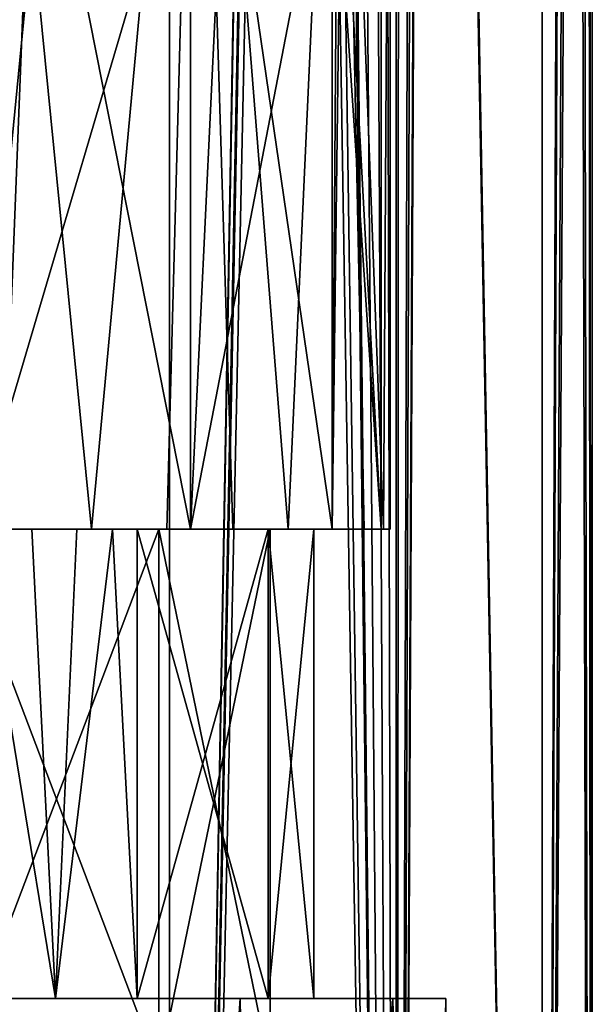
# Model space of a CAD drawing. Extents: x -25 to 134, y -6 to 157.
# Drawn here: x 8 to 18, y 43 to 60 of the extents above; entities that cross this region are included whole.
import ezdxf

# ---------------------------------------------------------------- set-up
doc = ezdxf.new("R2010")
doc.units = 0
doc.header["$MEASUREMENT"] = 0

msp = doc.modelspace()

# ---------------------------------------------------------------- linework, layer by layer
for points in [[(5.4078, 0, -16.643499), (5.4078, 124, -16.643499), (10.2862, 124, -14.1578)], [(10.2862, 0, -14.1578), (5.4078, 0, -16.643499), (10.2862, 124, -14.1578)], [(5.4078, 0, 16.643499), (10.2862, 0, 14.1578), (10.2862, 124, 14.1578)], [(5.4078, 0, 16.643499), (10.2862, 124, 14.1578), (5.4078, 124, 16.643499)], [(10.2862, 0, -14.1578), (10.2862, 124, -14.1578), (12.2641, 109.279999, -12.4837)], [(10.2862, 0, 14.1578), (12.2554, 109.347, 12.4922), (10.2862, 124, 14.1578)], [(16.643499, 0, -5.4078), (14.6876, 109.290001, -9.5145), (16.643499, 124, -5.4078)], [(16.643499, 0, -5.4078), (16.643499, 124, -5.4078), (17.072001, 110.142998, -3.8466)], [(16.643499, 0, -5.4078), (17.072001, 110.142998, -3.8466), (17.101299, 108.311996, -3.7146)], [(10.2862, 0, 14.1578), (12.4255, 108.792999, 12.323), (12.2554, 109.347, 12.4922)], [(10.2862, 0, -14.1578), (12.2641, 109.279999, -12.4837), (12.3907, 108.862999, -12.358)], [(14.1578, 0, -10.2862), (14.5558, 108.725998, -9.7149), (14.6876, 109.290001, -9.5145)], [(16.643499, 0, -5.4078), (14.1578, 0, -10.2862), (14.6876, 109.290001, -9.5145)], [(14.1578, 0, 10.2862), (14.6663, 109.125999, 9.5472), (14.4898, 108.583, 9.8131)], [(14.1578, 0, 10.2862), (16.643499, 0, 5.4078), (14.6663, 109.125999, 9.5472)], [(16.643499, 0, 5.4078), (17.0721, 108.855003, 3.8463), (14.6663, 109.125999, 9.5472)], [(10.2862, 0, -14.1578), (12.3907, 108.862999, -12.358), (12.6013, 108.528999, -12.1432)], [(16.643499, 0, 5.4078), (17.2169, 107.18, 3.1349), (17.0721, 108.855003, 3.8463)], [(10.2862, 0, 14.1578), (14.1578, 0, 10.2862), (12.4255, 108.792999, 12.323)], [(14.1578, 0, 10.2862), (12.9296, 108.225998, 11.793), (12.4255, 108.792999, 12.323)], [(14.1578, 0, -10.2862), (14.2188, 108.230003, -10.2017), (14.5558, 108.725998, -9.7149)], [(14.1578, 0, -10.2862), (10.2862, 0, -14.1578), (12.6013, 108.528999, -12.1432)], [(14.1578, 0, -10.2862), (12.6013, 108.528999, -12.1432), (12.9813, 108.193001, -11.7361)], [(14.1578, 0, 10.2862), (14.4898, 108.583, 9.8131), (14.1492, 108.174004, 10.298)], [(16.643499, 0, -5.4078), (17.101299, 108.311996, -3.7146), (17.2799, 106.750999, -2.7667)], [(14.1578, 0, 10.2862), (13.6107, 108, 11), (12.9296, 108.225998, 11.793)], [(14.1578, 0, -10.2862), (12.9813, 108.193001, -11.7361), (13.2806, 108.053001, -11.3963)], [(14.1578, 0, -10.2862), (13.6107, 108, -11), (14.2188, 108.230003, -10.2017)], [(14.1578, 0, 10.2862), (14.1492, 108.174004, 10.298), (13.8969, 108.044998, 10.6361)], [(14.1578, 0, -10.2862), (13.2806, 108.053001, -11.3963), (13.6107, 108, -11)], [(14.1578, 0, 10.2862), (13.8969, 108.044998, 10.6361), (13.6107, 108, 11)], [(16.643499, 0, 5.4078), (17.5, 0), (17.2169, 107.18, 3.1349)], [(17.5, 0), (17.411501, 106.018997, 1.7582), (17.2169, 107.18, 3.1349)], [(17.5, 0), (16.643499, 0, -5.4078), (17.2799, 106.750999, -2.7667)], [(17.5, 0), (17.2799, 106.750999, -2.7667), (17.4356, 105.900002, -1.5004)], [(17.5, 0), (17.5, 105.599998), (17.411501, 106.018997, 1.7582)], [(17.5, 0), (17.4356, 105.900002, -1.5004), (17.5, 105.599998)], [(7.025, 71, -12.1677), (8.9558, 51.5, -10.8257), (10.7629, 71, -9.0312)], [(7.5284, 51.5, -11.8628), (8.9558, 51.5, -10.8257), (7.025, 71, -12.1677)], [(10.7629, 71, 9.0312), (8.9558, 51.5, 10.8257), (7.025, 71, 12.1677)], [(8.9558, 51.5, 10.8257), (7.5284, 51.5, 11.8628), (7.025, 71, 12.1677)], [(8.9558, 51.5, -10.8257), (10.242, 51.5, -9.6179), (10.7629, 71, -9.0312)], [(10.242, 51.5, 9.6179), (8.9558, 51.5, 10.8257), (10.7629, 71, 9.0312)], [(10.242, 51.5, -9.6179), (11.3667, 51.5, -8.2584), (10.7629, 71, -9.0312)], [(11.3667, 51.5, 8.2584), (10.242, 51.5, 9.6179), (10.7629, 71, 9.0312)], [(10.7629, 71, -9.0312), (12.3121, 51.5, -6.7686), (13.2027, 71, -4.8054)], [(11.3667, 51.5, -8.2584), (12.3121, 51.5, -6.7686), (10.7629, 71, -9.0312)], [(13.2027, 71, 4.8054), (12.3121, 51.5, 6.7686), (10.7629, 71, 9.0312)], [(12.3121, 51.5, 6.7686), (11.3667, 51.5, 8.2584), (10.7629, 71, 9.0312)], [(12.3121, 51.5, -6.7686), (13.0634, 51.5, -5.1721), (13.2027, 71, -4.8054)], [(13.0634, 51.5, 5.1721), (12.3121, 51.5, 6.7686), (13.2027, 71, 4.8054)], [(13.0634, 51.5, -5.1721), (13.6086, 51.5, -3.4941), (13.2027, 71, -4.8054)], [(13.6086, 51.5, 3.4941), (13.0634, 51.5, 5.1721), (13.2027, 71, 4.8054)], [(13.6086, 51.5, -3.4941), (13.9392, 51.5, -1.7609), (13.2027, 71, -4.8054)], [(13.2027, 71, -4.8054), (13.9392, 51.5, -1.7609), (14.05, 71)], [(14.05, 71), (13.9392, 51.5, 1.7609), (13.2027, 71, 4.8054)], [(13.9392, 51.5, 1.7609), (13.6086, 51.5, 3.4941), (13.2027, 71, 4.8054)], [(13.9392, 51.5, -1.7609), (14.05, 51.5), (14.05, 71)], [(14.05, 51.5), (13.9392, 51.5, 1.7609), (14.05, 71)], [(6.95, 51.5, -12.0378), (4.2953, 64, -13.2197), (8.1702, 64, -11.2453)], [(6.95, 51.5, 12.0378), (10.648, 64, 8.9347), (6.95, 64, 12.0378)], [(6.95, 51.5, 12.0378), (10.648, 51.5, 8.9347), (10.648, 64, 8.9347)], [(10.648, 51.5, -8.9347), (6.95, 51.5, -12.0378), (8.1702, 64, -11.2453)], [(10.648, 51.5, -8.9347), (8.1702, 64, -11.2453), (11.2453, 64, -8.1702)], [(10.648, 51.5, 8.9347), (13.0617, 64, 4.7541), (10.648, 64, 8.9347)], [(10.648, 51.5, 8.9347), (13.0617, 51.5, 4.7541), (13.0617, 64, 4.7541)], [(13.0617, 51.5, -4.7541), (10.648, 51.5, -8.9347), (11.2453, 64, -8.1702)], [(13.0617, 51.5, -4.7541), (11.2453, 64, -8.1702), (13.2197, 64, -4.2953)], [(13.9, 51.5), (13.9, 64), (13.0617, 64, 4.7541)], [(13.0617, 51.5, 4.7541), (13.9, 51.5), (13.0617, 64, 4.7541)], [(13.9, 51.5), (13.0617, 51.5, -4.7541), (13.2197, 64, -4.2953)], [(13.9, 51.5), (13.2197, 64, -4.2953), (13.9, 64)], [(6, 43.5, 12.649), (7.0286, 51.5, 12.0491), (8.3444, 43.5, 10.8453)], [(8.3444, 43.5, -10.8453), (7.0286, 51.5, -12.0491), (6, 43.5, -12.649)], [(10.648, 51.5, 8.9347), (6.95, 51.5, 12.0378), (6.6059, 51.5, 10.3162)], [(10.1052, 51.5, 6.9244), (10.648, 51.5, 8.9347), (6.6059, 51.5, 10.3162)], [(10.648, 51.5, -8.9347), (6.6059, 51.5, -10.3162), (6.95, 51.5, -12.0378)], [(10.648, 51.5, -8.9347), (10.1052, 51.5, -6.9244), (6.6059, 51.5, -10.3162)], [(6.6059, 42.299999, -10.3162), (6.6059, 51.5, -10.3162), (10.1052, 51.5, -6.9244)], [(10.1052, 42.299999, -6.9244), (6.6059, 42.299999, -10.3162), (10.1052, 51.5, -6.9244)], [(10.1052, 42.299999, 6.9244), (10.1052, 51.5, 6.9244), (6.6059, 51.5, 10.3162)], [(6.6059, 42.299999, 10.3162), (10.1052, 42.299999, 6.9244), (6.6059, 51.5, 10.3162)], [(7.0286, 51.5, 12.0491), (7.9405, 51.5, 11.2835), (8.3444, 43.5, 10.8453)], [(7.9405, 51.5, -11.2835), (7.0286, 51.5, -12.0491), (8.3444, 43.5, -10.8453)], [(7.5284, 51.5, 11.8628), (7.9405, 51.5, 11.2835), (7.0286, 51.5, 12.0491)], [(7.9405, 51.5, -11.2835), (7.5284, 51.5, -11.8628), (7.0286, 51.5, -12.0491)], [(7.5284, 51.5, 11.8628), (8.9558, 51.5, 10.8257), (7.9405, 51.5, 11.2835)], [(7.9405, 51.5, -11.2835), (8.9558, 51.5, -10.8257), (7.5284, 51.5, -11.8628)], [(7.9405, 51.5, 11.2835), (8.7095, 51.5, 10.3743), (8.3444, 43.5, 10.8453)], [(8.7095, 51.5, -10.3743), (7.9405, 51.5, -11.2835), (8.3444, 43.5, -10.8453)], [(8.9558, 51.5, 10.8257), (8.7095, 51.5, 10.3743), (7.9405, 51.5, 11.2835)], [(8.7095, 51.5, -10.3743), (8.9558, 51.5, -10.8257), (7.9405, 51.5, -11.2835)], [(8.3444, 43.5, 10.8453), (9.3133, 51.5, 9.348), (9.7345, 43.5, 8.2343)], [(8.7095, 51.5, 10.3743), (9.3133, 51.5, 9.348), (8.3444, 43.5, 10.8453)], [(9.7345, 43.5, -8.2343), (9.3133, 51.5, -9.348), (8.3444, 43.5, -10.8453)], [(9.3133, 51.5, -9.348), (8.7095, 51.5, -10.3743), (8.3444, 43.5, -10.8453)], [(8.9558, 51.5, 10.8257), (10.242, 51.5, 9.6179), (8.7095, 51.5, 10.3743)], [(8.7095, 51.5, 10.3743), (10.242, 51.5, 9.6179), (9.3133, 51.5, 9.348)], [(8.7095, 51.5, -10.3743), (10.242, 51.5, -9.6179), (8.9558, 51.5, -10.8257)], [(9.3133, 51.5, -9.348), (10.242, 51.5, -9.6179), (8.7095, 51.5, -10.3743)], [(9.3133, 51.5, 9.348), (9.7345, 51.5, 8.2343), (9.7345, 43.5, 8.2343)], [(9.7345, 51.5, -8.2343), (9.3133, 51.5, -9.348), (9.7345, 43.5, -8.2343)], [(10.242, 51.5, 9.6179), (9.7345, 51.5, 8.2343), (9.3133, 51.5, 9.348)], [(9.7345, 51.5, -8.2343), (10.242, 51.5, -9.6179), (9.3133, 51.5, -9.348)], [(9.7345, 43.5, -8.2343), (11.9724, 43.5, -4.3845), (9.7345, 51.5, -8.2343)], [(9.7345, 51.5, -8.2343), (11.9724, 43.5, -4.3845), (11.9724, 51.5, -4.3845)], [(11.9724, 51.5, 4.3845), (9.7345, 43.5, 8.2343), (9.7345, 51.5, 8.2343)], [(11.9724, 43.5, 4.3845), (9.7345, 43.5, 8.2343), (11.9724, 51.5, 4.3845)], [(10.242, 51.5, 9.6179), (11.3667, 51.5, 8.2584), (9.7345, 51.5, 8.2343)], [(11.3667, 51.5, 8.2584), (12.3121, 51.5, 6.7686), (9.7345, 51.5, 8.2343)], [(12.3121, 51.5, 6.7686), (11.9724, 51.5, 4.3845), (9.7345, 51.5, 8.2343)], [(11.9724, 51.5, -4.3845), (12.3121, 51.5, -6.7686), (9.7345, 51.5, -8.2343)], [(12.3121, 51.5, -6.7686), (11.3667, 51.5, -8.2584), (9.7345, 51.5, -8.2343)], [(11.3667, 51.5, -8.2584), (10.242, 51.5, -9.6179), (9.7345, 51.5, -8.2343)], [(13.0617, 51.5, 4.7541), (10.648, 51.5, 8.9347), (10.1052, 51.5, 6.9244)], [(12.0052, 51.5, 2.4367), (13.0617, 51.5, 4.7541), (10.1052, 51.5, 6.9244)], [(13.0617, 51.5, -4.7541), (12.0052, 51.5, -2.4367), (10.1052, 51.5, -6.9244)], [(10.648, 51.5, -8.9347), (13.0617, 51.5, -4.7541), (10.1052, 51.5, -6.9244)], [(10.1052, 42.299999, -6.9244), (10.1052, 51.5, -6.9244), (12.0052, 51.5, -2.4367)], [(12.0052, 42.299999, -2.4367), (10.1052, 42.299999, -6.9244), (12.0052, 51.5, -2.4367)], [(12.0052, 42.299999, 2.4367), (12.0052, 51.5, 2.4367), (10.1052, 51.5, 6.9244)], [(10.1052, 42.299999, 6.9244), (12.0052, 42.299999, 2.4367), (10.1052, 51.5, 6.9244)], [(11.9724, 51.5, -4.3845), (12.75, 43.5), (12.75, 51.5)], [(11.9724, 43.5, -4.3845), (12.75, 43.5), (11.9724, 51.5, -4.3845)], [(12.75, 51.5), (11.9724, 43.5, 4.3845), (11.9724, 51.5, 4.3845)], [(12.75, 43.5), (11.9724, 43.5, 4.3845), (12.75, 51.5)], [(12.3121, 51.5, 6.7686), (13.0634, 51.5, 5.1721), (11.9724, 51.5, 4.3845)], [(13.0634, 51.5, 5.1721), (13.6086, 51.5, 3.4941), (11.9724, 51.5, 4.3845)], [(13.6086, 51.5, 3.4941), (13.9392, 51.5, 1.7609), (11.9724, 51.5, 4.3845)], [(13.9392, 51.5, 1.7609), (12.75, 51.5), (11.9724, 51.5, 4.3845)], [(13.9392, 51.5, -1.7609), (11.9724, 51.5, -4.3845), (12.75, 51.5)], [(13.9392, 51.5, -1.7609), (13.6086, 51.5, -3.4941), (11.9724, 51.5, -4.3845)], [(13.6086, 51.5, -3.4941), (13.0634, 51.5, -5.1721), (11.9724, 51.5, -4.3845)], [(13.0634, 51.5, -5.1721), (12.3121, 51.5, -6.7686), (11.9724, 51.5, -4.3845)], [(13.9, 51.5), (13.0617, 51.5, 4.7541), (12.0052, 51.5, 2.4367)], [(12.0052, 51.5, -2.4367), (13.9, 51.5), (12.0052, 51.5, 2.4367)], [(13.0617, 51.5, -4.7541), (13.9, 51.5), (12.0052, 51.5, -2.4367)], [(12.0052, 42.299999, -2.4367), (12.0052, 51.5, -2.4367), (12.0052, 51.5, 2.4367)], [(12.0052, 42.299999, 2.4367), (12.0052, 42.299999, -2.4367), (12.0052, 51.5, 2.4367)], [(13.9392, 51.5, 1.7609), (14.05, 51.5), (12.75, 51.5)], [(14.05, 51.5), (13.9392, 51.5, -1.7609), (12.75, 51.5)], [(4.6353, 3.5, -14.2658), (8.8168, 3.5, -12.1353), (7.5, 43.5, -12.9904)], [(8.3444, 43.5, 10.8453), (7.5, 43.5, 12.9904), (6, 43.5, 12.649)], [(7.5, 43.5, -12.9904), (8.3444, 43.5, -10.8453), (6, 43.5, -12.649)], [(7.5, 43.5, -12.9904), (8.8168, 3.5, -12.1353), (11.4907, 43.5, -9.6418)], [(11.4907, 43.5, 9.6418), (11.4907, 3.5, 9.6418), (7.5, 43.5, 12.9904)], [(11.4907, 3.5, 9.6418), (7.5, 3.5, 12.9904), (7.5, 43.5, 12.9904)], [(11.4907, 43.5, 9.6418), (7.5, 43.5, 12.9904), (8.3444, 43.5, 10.8453)], [(11.4907, 43.5, -9.6418), (8.3444, 43.5, -10.8453), (7.5, 43.5, -12.9904)], [(11.4907, 43.5, 9.6418), (8.3444, 43.5, 10.8453), (9.7345, 43.5, 8.2343)], [(11.4907, 43.5, -9.6418), (9.7345, 43.5, -8.2343), (8.3444, 43.5, -10.8453)], [(8.8168, 3.5, -12.1353), (12.1353, 3.5, -8.8168), (11.4907, 43.5, -9.6418)], [(11.9724, 43.5, 4.3845), (11.4907, 43.5, 9.6418), (9.7345, 43.5, 8.2343)], [(11.4907, 43.5, -9.6418), (11.9724, 43.5, -4.3845), (9.7345, 43.5, -8.2343)], [(11.4907, 43.5, -9.6418), (12.1353, 3.5, -8.8168), (14.0954, 43.5, -5.1303)], [(14.0954, 43.5, 5.1303), (11.4907, 3.5, 9.6418), (11.4907, 43.5, 9.6418)], [(14.0954, 3.5, 5.1303), (11.4907, 3.5, 9.6418), (14.0954, 43.5, 5.1303)], [(14.0954, 43.5, 5.1303), (11.4907, 43.5, 9.6418), (11.9724, 43.5, 4.3845)], [(11.4907, 43.5, -9.6418), (14.0954, 43.5, -5.1303), (11.9724, 43.5, -4.3845)], [(12.75, 43.5), (14.0954, 43.5, 5.1303), (11.9724, 43.5, 4.3845)], [(14.0954, 43.5, -5.1303), (12.75, 43.5), (11.9724, 43.5, -4.3845)], [(12.1353, 3.5, -8.8168), (14.2658, 3.5, -4.6353), (14.0954, 43.5, -5.1303)], [(15, 43.5), (14.0954, 43.5, 5.1303), (12.75, 43.5)], [(14.0954, 43.5, -5.1303), (15, 43.5), (12.75, 43.5)], [(14.0954, 43.5, -5.1303), (14.2658, 3.5, -4.6353), (15, 43.5)], [(15, 43.5), (15, 3.5), (14.0954, 43.5, 5.1303)], [(15, 3.5), (14.0954, 3.5, 5.1303), (14.0954, 43.5, 5.1303)], [(14.2658, 3.5, -4.6353), (15, 3.5), (15, 43.5)]]:
    msp.add_3dface(points)

doc.saveas('drawing.dxf')
